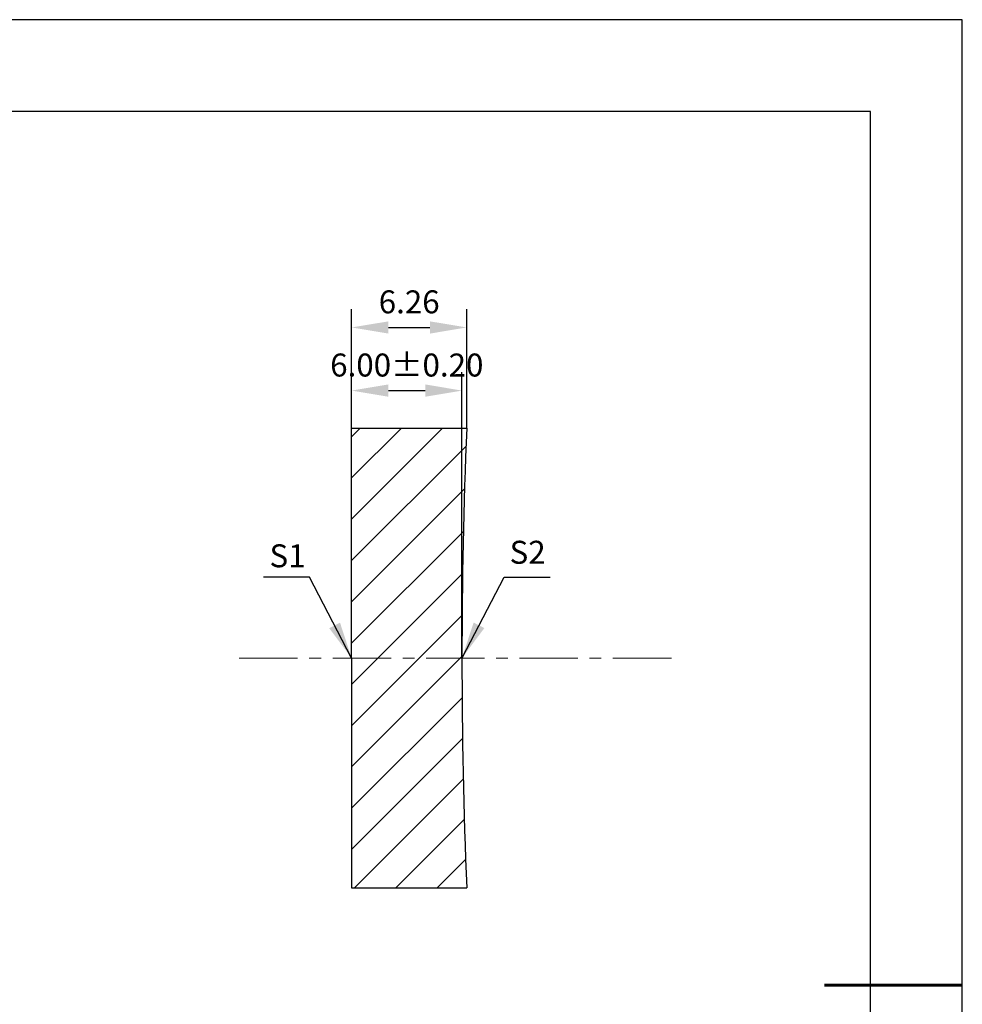
# Model space of a CAD drawing. Units: millimetres. Extents: x 0 to 297, y -2 to 208.
# Drawn here: x 194 to 297, y 101 to 208 of the extents above; entities that cross this region are included whole.
import ezdxf

# ---------------------------------------------------------------- set-up
doc = ezdxf.new("R2010")
doc.units = ezdxf.units.MM
doc.header["$PDSIZE"] = -1
doc.linetypes.add('CENTER', pattern=[10.16, 6.35, -1.27, 1.27, -1.27])
for name, color, linetype in [('1轮廓实线层', 7, 'Continuous'), ('5剖面线层', 2, 'Continuous'), ('细实线层', 7, 'Continuous')]:
    doc.layers.add(name, color=color, linetype=linetype)
for name, color, linetype, lineweight in [('3中心线层', 1, 'CENTER', 9), ('7标注层', 4, 'Continuous', 5), ('粗实线层', 7, 'Continuous', 25)]:
    doc.layers.add(name, color=color, linetype=linetype, lineweight=lineweight)
doc.styles.add('TH-GBD2M', font='calibri.ttf', dxfattribs={"width": 0.8, "height": 2.5})
doc.dimstyles.new('TH-GBD2M', dxfattribs={"dimtxt": 2.5, "dimasz": 4, "dimexe": 2, "dimexo": 0, "dimgap": 1.5, "dimtad": 1, "dimlfac": 0.5, "dimzin": 1, "dimdsep": 46, "dimtxsty": 'TH-GBD2M', "dimcen": 0, "dimclrt": 3, "dimadec": 0, "dimazin": 0, "dimtfac": 1, "dimtofl": 0, "dimtmove": 0, "dimatfit": 3, "dimfxl": 1, "dimtolj": 1, "dimtzin": 0, "dimarcsym": 0})

# ---------------------------------------------------------------- blocks, each defined once
blk = doc.blocks.new('*X6')
at = {"layer": '粗实线层'}
for p, q in [((138.5, 95), (-138.5, 95)), ((138.5, -95), (138.5, 95))]:
    blk.add_line(p, q, dxfattribs=at)
at = {"layer": '粗实线层', "lineweight": 60}
blk.add_line((148.5, 0), (133.5, 0), dxfattribs=at)
at = {"layer": '细实线层'}
for p, q in [((148.5, 105), (-148.5, 105)), ((148.5, -105), (148.5, 105))]:
    blk.add_line(p, q, dxfattribs=at)
blk = doc.blocks.new('*D10')
at = {"layer": '7标注层', "color": 0, "lineweight": -2, "transparency": 16777216}
for p, q in [((230.19, 163.76), (230.19, 176.72)), ((242.71, 163.76), (242.71, 176.72)), ((234.19, 174.72), (238.71, 174.72))]:
    blk.add_line(p, q, dxfattribs=at)
at = {"layer": '7标注层', "color": 0, "transparency": 16777216}
for points in [[(234.19, 175.38), (234.19, 174.05), (230.19, 174.72)], [(238.71, 175.38), (238.71, 174.05), (242.71, 174.72)]]:
    blk.add_solid(points, dxfattribs=at)
at = {"layer": 'Defpoints', "color": 0, "transparency": 16777216}
for p in [(242.71, 174.72), (230.19, 163.76), (242.71, 163.76)]:
    blk.add_point(p, dxfattribs=at)
at = {"layer": '7标注层', "color": 3, "transparency": 16777216, "insert": (236.45, 177.5), "char_height": 2.5, "attachment_point": 5, "style": 'TH-GBD2M'}
blk.add_mtext('\\A1;6.26', dxfattribs=at)
blk = doc.blocks.new('*D11')
at = {"layer": '7标注层', "color": 0, "lineweight": -2, "transparency": 16777216}
for p, q in [((230.19, 163.76), (230.19, 169.85)), ((242.19, 138.76), (242.19, 169.85)), ((234.19, 167.85), (238.19, 167.85))]:
    blk.add_line(p, q, dxfattribs=at)
at = {"layer": '7标注层', "color": 0, "transparency": 16777216}
for points in [[(234.19, 168.52), (234.19, 167.18), (230.19, 167.85)], [(238.19, 168.52), (238.19, 167.18), (242.19, 167.85)]]:
    blk.add_solid(points, dxfattribs=at)
at = {"layer": 'Defpoints', "color": 0, "transparency": 16777216}
for p in [(242.19, 167.85), (230.19, 163.76), (242.19, 138.76)]:
    blk.add_point(p, dxfattribs=at)
at = {"layer": '7标注层', "color": 3, "transparency": 16777216, "insert": (236.19, 170.63), "char_height": 2.5, "attachment_point": 5, "style": 'TH-GBD2M'}
blk.add_mtext('\\A1;6.00%%p0.20', dxfattribs=at)

msp = doc.modelspace()

# ---------------------------------------------------------------- hatches: boundary and pattern name
at = {"layer": '5剖面线层'}
h = msp.add_hatch(dxfattribs=at)
h.set_pattern_fill('ANSI31', color=2)
h.paths.add_polyline_path([(242.706, 163.756), (230.185, 163.756), (230.185, 138.756), (242.185, 138.756, -0.0104201)])
h.paths.add_polyline_path([(242.185, 138.756), (230.185, 138.756), (230.185, 113.756), (242.706, 113.756, -0.0104201)])

# ---------------------------------------------------------------- linework, layer by layer
at = {"layer": '1轮廓实线层'}
for p, q in [((230.185, 138.756), (230.185, 163.756)), ((230.185, 163.756), (242.706, 163.756)), ((230.185, 138.756), (230.185, 113.756)), ((230.185, 113.756), (242.706, 113.756))]:
    msp.add_line(p, q, dxfattribs=at)
msp.add_arc((842.185, 138.756), 600, 177.611985, 182.388015, dxfattribs=at)
at = {"layer": '3中心线层'}
msp.add_line((217.97, 138.756), (265.553, 138.756), dxfattribs=at)

# ---------------------------------------------------------------- block references
at = {"layer": '粗实线层'}
msp.add_blockref('*X6', (148.097, 103.194), dxfattribs=at)

# ---------------------------------------------------------------- texts
at = {"layer": '7标注层', "color": 3, "char_height": 2.5, "attachment_point": 5, "style": 'TH-GBD2M'}
for s, insert in [('\\A1;S1', (223.218, 149.88)), ('\\A1;S2', (249.328, 150.264))]:
    msp.add_mtext(s, dxfattribs=dict(at, insert=insert))

# ---------------------------------------------------------------- dimensions: what is measured, and where the dimension line sits
at = {"layer": '7标注层'}
dim = msp.add_linear_dim(base=(242.706, 174.716), p1=(230.185, 163.756), p2=(242.706, 163.756), dimstyle='TH-GBD2M', dxfattribs=at)
dim.commit()
dim.dimension.update_dxf_attribs({"geometry": '*D10', "text_midpoint": (236.446, 177.497)})
dim = msp.add_linear_dim(base=(242.185, 167.849), p1=(230.185, 163.756), p2=(242.185, 138.756), text='<>%%p0.20', dimstyle='TH-GBD2M', dxfattribs=at)
dim.commit()
dim.dimension.update_dxf_attribs({"geometry": '*D11', "text_midpoint": (236.185, 167.849), "dimtype": 160})

# ---------------------------------------------------------------- leaders
for points in [[(230.185, 138.756), (225.619, 147.557), (220.594, 147.557)], [(242.196, 138.768), (246.761, 147.568), (251.787, 147.568)]]:
    msp.add_leader(points, dimstyle='TH-GBD2M', override={"dimgap": 1.5, "dimtad": 0, "dimtxsty": 'TH-GBD2M'}, dxfattribs=at)

doc.saveas('drawing.dxf')
